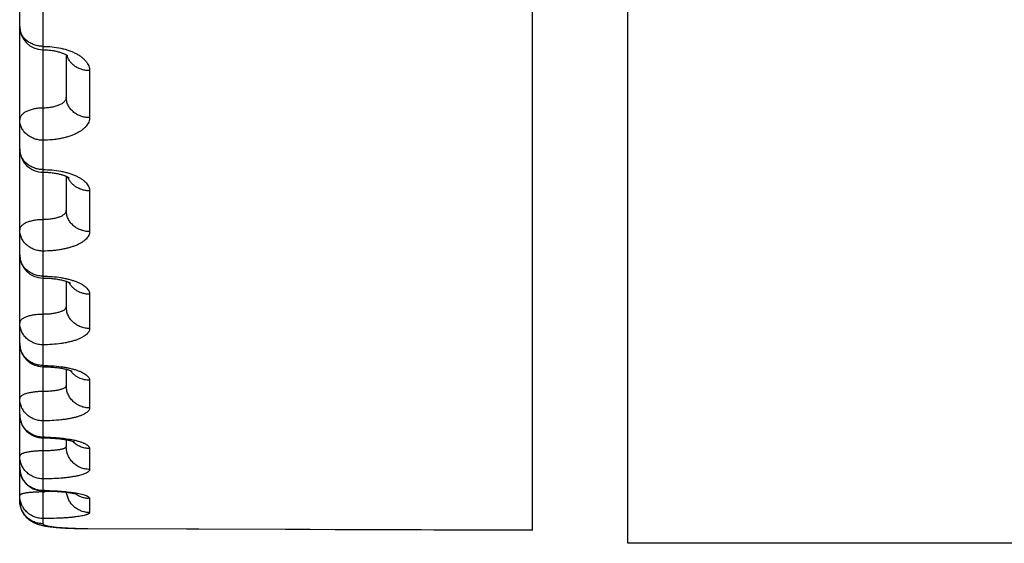
# Model space of a CAD drawing. Units: inches. Extents: x 0 to 22.3, y -0.1 to 17.2.
# Drawn here: x 5.2 to 5.6, y 11.6 to 11.8 of the extents above; entities that cross this region are included whole.
import ezdxf

# ---------------------------------------------------------------- set-up
doc = ezdxf.new("R2010")
doc.units = ezdxf.units.IN
doc.header["$LTSCALE"] = 1.21
doc.header["$MEASUREMENT"] = 0
doc.layers.get('0').update_dxf_attribs({"linetype": 'CONTINUOUS'})
doc.layers.add('AXIS', color=7, linetype='CONTINUOUS')

msp = doc.modelspace()

# ---------------------------------------------------------------- linework, layer by layer
at = {"color": 7, "linetype": 'CONTINUOUS'}
msp.add_line((5.4152205048, 11.5594561796), (5.4152205048, 12.8739492437), dxfattribs=at)
at = {"color": 9, "linetype": 'CONTINUOUS'}
msp.add_line((5.2245225149, 11.5601124348), (5.4152205048, 11.5594960762), dxfattribs=at)
at = {"layer": 'AXIS', "color": 7, "linetype": 'CONTINUOUS'}
for p, q in [((5.4562205048, 11.5537666744), (5.4562205048, 14.4287666744)), ((5.1952205048, 11.5720946618), (5.1952205048, 11.971662406)), ((5.2152205048, 11.7632378799), (5.2152205048, 11.7450760003)), ((5.2152205048, 11.7111647997), (5.2152205048, 11.6965372046)), ((5.2152205048, 11.6661313261), (5.2152205048, 11.6552366686)), ((5.2152205048, 11.6284025663), (5.2152205048, 11.6214052577)), ((5.2052205048, 11.5989910699), (5.2056482325, 11.5989897573)), ((5.2152205048, 11.5981969514), (5.2152205048, 11.5952321115)), ((5.2052205048, 11.5762203525), (5.2056463805, 11.5762194659)), ((5.1952205116, 11.5720947989), (5.1952318322, 11.5716134283)), ((5.1952300476, 11.5716529679), (5.1952639292, 11.5711529227)), ((5.1952603721, 11.5711922475), (5.1953168868, 11.5706933613)), ((5.1953115715, 11.5707323782), (5.1953906794, 11.5702359286)), ((5.1953836267, 11.5702745451), (5.1954850811, 11.569782285)), ((5.1954763208, 11.5698204086), (5.1955998967, 11.5693333249)), ((5.1955894638, 11.5693708665), (5.1957348818, 11.568889961)), ((5.1957228171, 11.5689268331), (5.1958894762, 11.568453807)), ((5.1958758304, 11.5684899215), (5.1960633208, 11.5680255461)), ((5.1960481486, 11.5680608205), (5.196255917, 11.5676061108)), ((5.1962392796, 11.5676404655), (5.1964662007, 11.56719733)), ((5.1964481728, 11.5672306832), (5.1966935729, 11.5667997589)), ((5.1966742345, 11.5668320344), (5.1969373244, 11.5664140774)), ((5.19691676, 11.5664452069), (5.1971959019, 11.5660420299)), ((5.1971742084, 11.5660719492), (5.1974687818, 11.5656835931)), ((5.1974460409, 11.5657122678), (5.1977548655, 11.5653394859)), ((5.1977311781, 11.5653668684), (5.1980513281, 11.5650120855)), ((5.1980268662, 11.5650380776), (5.1983580128, 11.5647004474)), ((5.198332965, 11.5647249541), (5.1986731397, 11.5644053334)), ((5.1986476924, 11.5644282928), (5.198990735, 11.5641307166)), ((5.1989651238, 11.5641520729), (5.1993090386, 11.5638760582)), ((5.1992835517, 11.5638957394), (5.199627291, 11.5636400526)), ((5.1996021703, 11.563658045), (5.1999403584, 11.5634244461)), ((5.1999157335, 11.5634408427), (5.200244783, 11.5632292551)), ((5.2002207888, 11.5632441481), (5.2005417012, 11.5630515817)), ((5.2005184449, 11.5630650664), (5.2008329437, 11.5628886373)), ((5.2008103517, 11.5629008932), (5.2011171552, 11.5627397271)), ((5.2010950719, 11.562750955), (5.2013946092, 11.5626033671)), ((5.2013729248, 11.5626137167), (5.2016701799, 11.5624761961)), ((5.2016487899, 11.5624857842), (5.2019448739, 11.5623571221)), ((5.2019236269, 11.5623660692), (5.2022177738, 11.5622459621)), ((5.2021965395, 11.5622543666), (5.2024913876, 11.5621412057)), ((5.2024701513, 11.5621491062), (5.202767036, 11.5620420148)), ((5.2027458222, 11.562049432), (5.2030441826, 11.5619482816)), ((5.2030229695, 11.5619552529), (5.2033227137, 11.5618597233)), ((5.2033014772, 11.5618662853), (5.2036028646, 11.5617759508)), ((5.2035815835, 11.5617821367), (5.2038853725, 11.5616964622)), ((5.2038640209, 11.5617023034), (5.2041707766, 11.5616208615)), ((5.2041493182, 11.5616263896), (5.2044595612, 11.5615488042)), ((5.204437957, 11.5615540483), (5.2047522739, 11.5614799622)), ((5.2047304904, 11.5614849476), (5.2050493097, 11.5614140703)), ((5.2050273178, 11.5614188192), (5.2053508866, 11.5613509218)), ((5.2053286672, 11.5613554525), (5.2056576392, 11.5612902451)), ((5.2056351702, 11.5612945744), (5.2059703006, 11.5612317834)), ((5.2059475429, 11.5612359296), (5.2062888273, 11.5611754466)), ((5.2062657369, 11.5611794272), (5.2066139146, 11.5611210225)), ((5.2065904568, 11.5611248514), (5.2069472361, 11.5610681763)), ((5.2069233766, 11.561071865), (5.2072892218, 11.5610168134)), ((5.2072649241, 11.5610203722), (5.2076400981, 11.5609668807)), ((5.2076153304, 11.5609703183), (5.2080011642, 11.560918188)), ((5.2079759058, 11.5609215102), (5.2083728053, 11.5608706926)), ((5.2083470376, 11.5608739042), (5.2087552303, 11.5608243811)), ((5.2087289359, 11.5608274863), (5.2091494117, 11.5607791594)), ((5.2091225798, 11.5607821606), (5.2095556579, 11.5607350241)), ((5.2095282819, 11.5607379233), (5.2099741731, 11.5606919844)), ((5.2099462473, 11.5606947831), (5.2104057213, 11.5606499997)), ((5.210377244, 11.5606526987), (5.2108505803, 11.5606090883)), ((5.2108215509, 11.560611688), (5.2113088883, 11.5605692836)), ((5.2112793095, 11.5605717839), (5.2117811344, 11.5605305892)), ((5.2117510142, 11.5605329899), (5.2122674921, 11.5604930416)), ((5.2122368405, 11.5604953418), (5.2127680473, 11.5604566866)), ((5.2127368758, 11.5604588855), (5.2137805023, 11.5603896932)), ((5.2132830823, 11.5604215566), (5.2143567836, 11.5603551728)), ((5.214324157, 11.5603570609), (5.2149155336, 11.5603240257)), ((5.2148824643, 11.5603258076), (5.2160766492, 11.5602661104)), ((5.2160427735, 11.560267676), (5.2172951656, 11.5602144537)), ((5.2172606022, 11.5602157975), (5.2185695819, 11.5601695867)), ((5.2185344668, 11.5601707037), (5.2198978519, 11.5601320684)), ((5.2198623382, 11.560132954), (5.2205812596, 11.560116248)), ((5.2205456073, 11.5601170164), (5.2212769376, 11.5601024886)), ((5.2212411882, 11.5601031389), (5.2219843715, 11.5600908673)), ((5.2219485672, 11.5600913988), (5.2227030325, 11.5600814621)), ((5.2226672146, 11.5600818742), (5.223432321, 11.5600743537)), ((5.2233965338, 11.5600746457), (5.224160372, 11.5600696924)), ((5.2241357633, 11.5600697931), (5.3093020863, 11.5597922428)), ((6.1165614174, 11.5537666744), (5.4562205048, 11.5537666744))]:
    msp.add_line(p, q, dxfattribs=at)
at = {"layer": 'AXIS', "color": 9, "linetype": 'CONTINUOUS'}
for p, q in [((5.2052205048, 11.8928354808), (5.2052205048, 11.7669183578)), ((5.2052205048, 11.7669183578), (5.2052205048, 11.5621529719)), ((5.2252205048, 11.7564831653), (5.2252205048, 11.7363461048)), ((5.2252205048, 11.7049415094), (5.2252205048, 11.6874672958)), ((5.2252205048, 11.6605911085), (5.2252205048, 11.6458774328)), ((5.2252205048, 11.6236799064), (5.2252205048, 11.6118090255)), ((5.2252205048, 11.5944142561), (5.2252205048, 11.5854525349)), ((5.2116305941, 11.5760141444), (5.2059571868, 11.5757916532)), ((5.2252205048, 11.5729577687), (5.2252205048, 11.566955308))]:
    msp.add_line(p, q, dxfattribs=at)
at = {"layer": 'AXIS', "color": 7, "linetype": 'CONTINUOUS'}
for points in [[(5.2052205048, 11.7654355675), (5.2056173529, 11.7654327667), (5.2061345694, 11.7654207072), (5.2066489271, 11.7653992222), (5.2071591547, 11.7653684574), (5.2076636113, 11.7653286513), (5.2081612752, 11.7652800515), (5.208651104, 11.7652229431), (5.2091314705, 11.7651577467), (5.2096014674, 11.7650848519), (5.210060165, 11.7650046805), (5.210505981, 11.764917837), (5.2109381656, 11.764824841), (5.2113559551, 11.764726243), (5.211757858, 11.7646228336), (5.2121432933, 11.7645152567), (5.2125117438, 11.7644041694), (5.2128619669, 11.7642905081), (5.213193568, 11.7641750243), (5.2135063385, 11.7640584405), (5.2137994918, 11.7639417413), (5.2140729026, 11.7638257237), (5.2143266024, 11.7637111545), (5.2145602066, 11.7635990322), (5.2147736861, 11.7634902537), (5.2149675072, 11.7633854996), (5.2151420805, 11.763285487)], [(5.2151420805, 11.763285487), (5.2152976778, 11.7631910324), (5.2154347397, 11.7631028831), (5.215553813, 11.7630217418), (5.2156554132, 11.7629483537), (5.2157398944, 11.7628836238), (5.215807456, 11.762828665), (5.2158587415, 11.7627843266), (5.2158632268, 11.7627803071)], [(5.2052205048, 11.7129449883), (5.2055915478, 11.7129429332), (5.2061110684, 11.7129331566), (5.2066286611, 11.712915372), (5.2071430648, 11.7128896639), (5.2076524528, 11.7128562134), (5.2081558996, 11.7128152015), (5.2086524485, 11.7127668318), (5.2091402701, 11.7127114547), (5.2096185092, 11.7126493813), (5.2100863274, 11.7125809359), (5.2105420015, 11.7125066278), (5.2109848044, 11.7124268807), (5.2114140662, 11.7123421296), (5.2118282667, 11.7122530233), (5.2122268679, 11.7121600745), (5.212609376, 11.7120638156), (5.2129744924, 11.7119650221), (5.2133218819, 11.7118642797), (5.2136512866, 11.7117621824), (5.2139617026, 11.7116596014), (5.2142530218, 11.7115571701), (5.2145252382, 11.7114555126), (5.2147776995, 11.7113555412), (5.2150103818, 11.7112579792)], [(5.2150103818, 11.7112579792), (5.215223693, 11.7111633859), (5.2154177599, 11.7110724588), (5.2155927825, 11.7109858922), (5.2157492656, 11.7109042445), (5.2158877763, 11.7108280378), (5.2160087496, 11.7107578729), (5.2161126025, 11.7106943813), (5.2161997759, 11.7106382031), (5.2162708159, 11.7105899314), (5.2163261927, 11.7105502377), (5.2163661723, 11.7105199939), (5.2163913987, 11.7104998488), (5.2163938436, 11.710497828)], [(5.2052205048, 11.6675450148), (5.2056309146, 11.6675429602), (5.2061851802, 11.6675336751), (5.2067377294, 11.6675169327), (5.2072871677, 11.6674927975), (5.2078313827, 11.6674614372), (5.2083693818, 11.6674230104), (5.2089001462, 11.6673776965), (5.209421568, 11.6673258326), (5.2099327478, 11.6672677041), (5.2104327768, 11.6672036064), (5.2109196248, 11.6671340411), (5.2113925458, 11.6670594044), (5.2118508027, 11.6669801028), (5.2122925163, 11.6668967955), (5.212717149, 11.6668099722), (5.2131241756, 11.6667201398), (5.2135119303, 11.6666281028), (5.2138801301, 11.66653442), (5.2142285093, 11.6664396734), (5.2145556845, 11.6663447925), (5.2148614416, 11.6662504482), (5.2151460583, 11.6661571872)], [(5.2151460583, 11.6661571872), (5.2154091079, 11.6660658094), (5.2156507213, 11.6659769561), (5.215871283, 11.6658911922), (5.2160708736, 11.6658092212), (5.2162499253, 11.6657316265), (5.216408845, 11.6656590054), (5.2165477942, 11.6655920936), (5.216667221, 11.6655315265), (5.216767931, 11.6654777674), (5.2168506925, 11.6654312835), (5.216916133, 11.6653926184), (5.2169650544, 11.6653622184), (5.2169983215, 11.6653404817), (5.2170167463, 11.6653278299), (5.2170189237, 11.6653262816)], [(5.2052205048, 11.6294894587), (5.2056847691, 11.6294873873), (5.2062807231, 11.6294786733), (5.206874585, 11.629463178), (5.207464871, 11.6294409653), (5.2080493352, 11.6294121954), (5.2086269209, 11.6293770116), (5.2091965466, 11.6293355788), (5.2097559749, 11.6292882099), (5.2103042567, 11.6292351599), (5.2108404347, 11.6291766929), (5.2113623597, 11.6291132656), (5.2118692378, 11.629045235), (5.2123603018, 11.6289729581), (5.212833578, 11.6288970284), (5.2132885435, 11.6288178804), (5.2137245934, 11.6287359667), (5.2141398205, 11.62865204), (5.2145340369, 11.6285665887), (5.2149068414, 11.6284801601)], [(5.2149068414, 11.6284801601), (5.2152563087, 11.6283937092), (5.2155824204, 11.6283078167), (5.2158853189, 11.6282230431), (5.2161637192, 11.6281403857), (5.2164175966, 11.6280605513), (5.2166478749, 11.627983968), (5.2168549269, 11.6279112384), (5.2170392055, 11.6278429405), (5.2172014525, 11.6277795493), (5.217342474, 11.6277215099), (5.2174629877, 11.627669298), (5.2175635663, 11.6276234497), (5.2176448035, 11.6275844996), (5.2177073671, 11.6275529615), (5.217728966, 11.6275416657)], [(5.2056482325, 11.5989897573), (5.2062343155, 11.5989837185), (5.2068135834, 11.5989729096), (5.2073850556, 11.598957485), (5.2079474957, 11.5989376395), (5.2085001966, 11.5989135642), (5.2090424494, 11.5988854461), (5.2095731171, 11.598853523), (5.2100916389, 11.5988180275), (5.2105974658, 11.5987791811), (5.2110895903, 11.5987372528), (5.2115676092, 11.5986924905), (5.2120311502, 11.598645148), (5.2124793763, 11.598595523), (5.2129120605, 11.5985438665), (5.2133289874, 11.5984904421), (5.2137294594, 11.598435587), (5.214113179, 11.598379588), (5.2144803404, 11.5983226694), (5.2148310687, 11.598265069), (5.2151650311, 11.5982071064)], [(5.2151650311, 11.5982071064), (5.2154826708, 11.5981489595), (5.2157852038, 11.5980906425), (5.2160726912, 11.5980323719), (5.216345138, 11.5979743837), (5.2166034811, 11.5979167014), (5.21684795, 11.5978594781), (5.2170782754, 11.5978029917), (5.2172944823, 11.5977474662), (5.2174968527, 11.5976930648), (5.2176850592, 11.5976401144), (5.2178581984, 11.5975891397), (5.218016382, 11.597540411), (5.2181596869, 11.5974942236), (5.2182872508, 11.5974512125), (5.2183992441, 11.5974117103), (5.2184959325, 11.5973760267), (5.218576712, 11.5973448291), (5.2186419252, 11.5973184722), (5.218691916, 11.5972973253), (5.2187262229, 11.5972821367), (5.2187451897, 11.5972733548), (5.2187482431, 11.5972718936)], [(5.2056463805, 11.5762194659), (5.2062472239, 11.5762152278), (5.2068410938, 11.576207589), (5.2074272015, 11.5761966533), (5.2080047116, 11.5761825482), (5.2085729802, 11.5761654036), (5.2091313651, 11.5761453371), (5.2096791115, 11.57612249), (5.2102156917, 11.576097015), (5.210740591, 11.576069054), (5.2112531514, 11.5760387548), (5.211752958, 11.5760062708), (5.2122396447, 11.5759717641), (5.2127127021, 11.5759353946), (5.2131718613, 11.5758973106), (5.2136168539, 11.5758576743), (5.2140472345, 11.5758166741), (5.2144628482, 11.575774461), (5.2148635437, 11.5757311896), (5.2152489467, 11.5756870534), (5.2156190605, 11.5756422139), (5.2159737818, 11.5755968342), (5.2163126436, 11.5755511311), (5.2166358291, 11.5755052496), (5.2169432729, 11.5754593766), (5.2172342481, 11.5754138059), (5.217508637, 11.5753687478), (5.2177669774, 11.575324313), (5.2180095894, 11.5752806474), (5.2182364747, 11.5752379588), (5.2184481342, 11.5751963563), (5.2186455081, 11.5751558457), (5.2188288558, 11.5751165618), (5.2189982644, 11.575078682), (5.2191541713, 11.5750423096), (5.2192969086, 11.5750075641), (5.2194263151, 11.5749746849), (5.2195419118, 11.5749440196), (5.2196441326, 11.574915696), (5.2197326836, 11.5748900545), (5.2198060758, 11.5748678389), (5.2198644201, 11.574849374), (5.2198881663, 11.5748415951)], [(5.3093020863, 11.5597922428), (5.3306498185, 11.5597237271), (5.4152205048, 11.5594561706)]]:
    msp.add_lwpolyline(points, dxfattribs=at)
for centre, radius, start, end in [((5.2052204925, 11.775435559), 0.0099999877, 179.9999749533, 269.9983251346), ((5.2052205031, 11.7229449824), 0.0099999983, 179.9999978055, 270.0010579099), ((5.2052204946, 11.6775450081), 0.0099999898, 180.000000506, 269.9997546567), ((5.2052204971, 11.6394894467), 0.0099999923, 179.9999782653, 269.9998636572), ((5.2052204928, 11.608991059), 0.009999988, 179.9999894751, 270.0006727394), ((5.2052205096, 11.5862203468), 0.0100000048, 180.0000279426, 267.4967244368), ((5.2052206117, 11.5862240591), 0.010003718, 267.4970687862, 269.9982008479)]:
    msp.add_arc(centre, radius, start, end, dxfattribs=at)
at = {"layer": 'AXIS', "color": 9, "linetype": 'CONTINUOUS'}
for centre, radius, start, end in [((5.2242070211, 11.6699921486), 0.009013861, 208.2855192993, 209.1156356054), ((5.2246945384, 11.6333788577), 0.0095180861, 215.2637587467, 216.8165230185), ((5.2052206565, 11.6096279173), 0.0103200481, 267.5783655498, 269.9991578818), ((5.2052201256, 11.519865695), 0.0794421742, 89.4704509286, 89.9997265059), ((5.2250030884, 11.604314412), 0.0098352286, 223.0654257973, 224.4589530233), ((5.2052206605, 11.5865307716), 0.0101531361, 267.5385080624, 269.9991212316), ((5.2052198708, 11.4640551481), 0.1123224874, 89.6238569053, 89.9996766147), ((5.2052211188, 11.6822664556), 0.1064773465, 269.9996937359, 270.3960835583), ((5.2251689278, 11.5829695739), 0.0100000539, 232.1867955966, 234.9076807193), ((5.2252178275, 11.7698182002), 0.2097069181, 269.6238229214, 269.8100274682)]:
    msp.add_arc(centre, radius, start, end, dxfattribs=at)
for points, knots in [([(5.2052205048, 11.7669183578), (5.2045679067, 11.7669183578), (5.2032668208, 11.7670268273), (5.2013873229, 11.7675099006), (5.1996514838, 11.7682956004), (5.1981257903, 11.7693557097), (5.1968691765, 11.770651247), (5.1960822228, 11.7718971859), (5.195637175, 11.7729551056), (5.1953975008, 11.7737684197), (5.1952528186, 11.7745978182), (5.1952205048, 11.7751568462), (5.1952205048, 11.7754355635)], [0, 0, 0, 0, 0.1345681806, 0.2677410127, 0.3983089163, 0.5253897091, 0.6485844661, 0.7680769657, 0.8267495429, 0.8848360959, 0.9425274562, 1, 1, 1, 1]), ([(5.2052205048, 11.7669183578), (5.2065273963, 11.7669183586), (5.2091061408, 11.7667856769), (5.2122612215, 11.76628655), (5.2146589057, 11.7656895961), (5.2163421828, 11.7651591207), (5.2179178403, 11.7645457391), (5.2193711135, 11.7638557153), (5.2206885024, 11.7630959818), (5.2218579161, 11.7622739455), (5.2228686697, 11.7613973346), (5.2237114435, 11.7604740603), (5.2243780171, 11.7595122), (5.2248611676, 11.7585200212), (5.225154439, 11.7575072953), (5.2252205033, 11.7568208372), (5.2252205048, 11.7564831653)], [0, 0, 0, 0, 0.1602494029, 0.3159738095, 0.3908436272, 0.4630659381, 0.5322335598, 0.5980096823, 0.6601429663, 0.7184865174, 0.7730202737, 0.8238773447, 0.8713733352, 0.9160307225, 0.9585950915, 1, 1, 1, 1]), ([(5.2252205048, 11.7564831653), (5.2246657708, 11.7564831653), (5.2235586522, 11.7565622939), (5.2219426861, 11.7569157117), (5.2204159367, 11.757494232), (5.219020727, 11.7582825823), (5.2177955279, 11.7592597007), (5.216774623, 11.7603996701), (5.2159873912, 11.7616709725), (5.2156305568, 11.7625914296), (5.2154993623, 11.7630585891)], [0, 0, 0, 0, 0.1324193301, 0.2638829653, 0.3935411793, 0.5206922681, 0.6448874165, 0.7659808782, 0.8841713654, 1, 1, 1, 1]), ([(5.2152205048, 11.7450759998), (5.2152205044, 11.7449201579), (5.2151873328, 11.7446032619), (5.21503912, 11.7441384927), (5.2147952067, 11.7436872531), (5.2144593756, 11.7432537398), (5.214035564, 11.7428411172), (5.2135280648, 11.7424524032), (5.2129416665, 11.7420905201), (5.212281824, 11.7417583097), (5.2115546707, 11.7414584159), (5.2104804201, 11.7410969629), (5.2090162497, 11.7407482733), (5.2071550715, 11.7404970133), (5.2058717429, 11.7404408529), (5.2052205496, 11.740440854)], [0, 0, 0, 0, 0.0392981962, 0.079673853, 0.1222644245, 0.1679760669, 0.2174353937, 0.2710129802, 0.3288595131, 0.3909468571, 0.4571026634, 0.5270384155, 0.6765894426, 0.8357904797, 1, 1, 1, 1]), ([(5.2252205048, 11.7363461048), (5.2245677865, 11.7363461048), (5.2232654346, 11.7364574596), (5.2213848153, 11.7369532893), (5.2196482336, 11.7377595541), (5.2181224724, 11.7388471948), (5.2168664411, 11.7401757457), (5.2160813256, 11.7414513013), (5.2156369272, 11.742534286), (5.2153973838, 11.7433677338), (5.2152528092, 11.7442176082), (5.2152205048, 11.7447903471), (5.2152205048, 11.745075987)], [0, 0, 0, 0, 0.1331265075, 0.2650550536, 0.3947601545, 0.5214949137, 0.6449346922, 0.7652501733, 0.8245168501, 0.883291635, 0.9417417325, 1, 1, 1, 1]), ([(5.2052205496, 11.7404408541), (5.2045694506, 11.7404408548), (5.2032849221, 11.7403785393), (5.2014225125, 11.7401003407), (5.1999589992, 11.7397160816), (5.1988860747, 11.7393203063), (5.198158596, 11.7389924596), (5.197498446, 11.738630567), (5.1969118138, 11.7382378991), (5.1964042254, 11.7378179425), (5.1959805355, 11.7373742817), (5.195645055, 11.7369106219), (5.1954016123, 11.7364307864), (5.1952537627, 11.735939464), (5.1952205048, 11.7356057274), (5.1952205048, 11.7354416099)], [0, 0, 0, 0, 0.1613863534, 0.3181513269, 0.4660071323, 0.5354652293, 0.6014225269, 0.6636079826, 0.7218572612, 0.7761381473, 0.8265813016, 0.8735149895, 0.9174935133, 0.9593205959, 1, 1, 1, 1]), ([(5.2052205048, 11.7266442364), (5.2045677542, 11.7266442364), (5.2035872906, 11.7267288043), (5.2023159836, 11.7270087739), (5.2010890506, 11.7273944537), (5.1996472443, 11.7280691021), (5.1983673302, 11.7289889913), (5.1974819394, 11.7298474146), (5.1968957563, 11.7305418294), (5.1963897069, 11.7312836104), (5.1959686656, 11.7320656957), (5.1956368234, 11.7328805261), (5.1953973658, 11.7337202895), (5.1952527845, 11.7345766709), (5.1952205048, 11.7351537543), (5.1952205048, 11.7354416099)], [0, 0, 0, 0, 0.1326129579, 0.1986219785, 0.2642219296, 0.3935989862, 0.5201706469, 0.5823673638, 0.6437876362, 0.7044673199, 0.7644730275, 0.8238997687, 0.8828638244, 0.9415192013, 1, 1, 1, 1]), ([(5.2252205048, 11.7363461048), (5.2252205023, 11.7360250429), (5.2251545924, 11.7353724046), (5.224860651, 11.7344128952), (5.2243765008, 11.7334779158), (5.2237090408, 11.7325763274), (5.2228656756, 11.7317151642), (5.2218546379, 11.7309011912), (5.2206851825, 11.7301410126), (5.2193679239, 11.7294410628), (5.217914899, 11.7288074798), (5.2163395616, 11.7282459564), (5.2146566791, 11.7277616344), (5.2128822379, 11.7273590016), (5.2110331629, 11.7270418144), (5.2084765607, 11.7267350266), (5.2065270827, 11.7266442189), (5.2052205048, 11.7266442364)], [0, 0, 0, 0, 0.0400610492, 0.0812117565, 0.1245078688, 0.1707972661, 0.2206751656, 0.2745022909, 0.3324346806, 0.3944583569, 0.4604197724, 0.5300509016, 0.6029900358, 0.6787982498, 0.756975619, 0.8369694948, 1, 1, 1, 1]), ([(5.2052205048, 11.7140600673), (5.2045677056, 11.7140600673), (5.2035869913, 11.714145526), (5.202315779, 11.7144282873), (5.2010884084, 11.7148179698), (5.1996459043, 11.7154998832), (5.1983665636, 11.7164288498), (5.1974816324, 11.7172954526), (5.1968954899, 11.7179967991), (5.1963894947, 11.7187459614), (5.1959685136, 11.7195358039), (5.1956367307, 11.7203586908), (5.1953973232, 11.721206734), (5.1952527754, 11.7220715437), (5.1952205048, 11.7226542717), (5.1952205048, 11.7229449828)], [0, 0, 0, 0, 0.1320285971, 0.1977722799, 0.2631371447, 0.3921675269, 0.5186030887, 0.580820779, 0.6423222502, 0.703141231, 0.7633397283, 0.8230056946, 0.8822460614, 0.9412036981, 1, 1, 1, 1]), ([(5.2052205048, 11.7140600673), (5.2065269829, 11.7140600666), (5.2091011438, 11.7139441879), (5.2122555321, 11.7135078925), (5.2146555917, 11.7129850372), (5.2163380941, 11.7125211848), (5.2179129479, 11.7119850485), (5.2193654027, 11.7113821966), (5.220682019, 11.7107187857), (5.2218508193, 11.7100013636), (5.2228613173, 11.7092366876), (5.2237044803, 11.7084315053), (5.2243723855, 11.7075924202), (5.2248578091, 11.706725803), (5.2251535407, 11.7058395361), (5.2252205033, 11.7052363888), (5.2252205048, 11.7049415094)], [0, 0, 0, 0, 0.1657732901, 0.3264435828, 0.4033843622, 0.4773195237, 0.5477725305, 0.6143386762, 0.6767010723, 0.7346516759, 0.788117907, 0.8371973528, 0.8822018103, 0.9237049057, 0.9625840474, 1, 1, 1, 1]), ([(5.2252205048, 11.7049415094), (5.224710183, 11.7049415094), (5.2236905169, 11.7050113893), (5.2221964591, 11.7053237467), (5.2207723245, 11.7058364002), (5.2194516513, 11.7065377321), (5.2182652541, 11.7074116676), (5.2172410685, 11.7084383347), (5.2164036276, 11.709593564), (5.2159801707, 11.7104380815), (5.2158067963, 11.7108709622)], [0, 0, 0, 0, 0.1298687751, 0.259134525, 0.3872545839, 0.5137675323, 0.6383542343, 0.7608625555, 0.8813317058, 1, 1, 1, 1]), ([(5.2152205048, 11.6965372116), (5.2152205045, 11.6964031698), (5.215186798, 11.6961285451), (5.2150369902, 11.6957283898), (5.2147917338, 11.6953416726), (5.2144552797, 11.6949713577), (5.2140314505, 11.6946194888), (5.2135242769, 11.6942883125), (5.2129383495, 11.693980179), (5.2122790088, 11.6936974548), (5.2115523386, 11.6934423552), (5.2104761649, 11.6931343383), (5.2090116951, 11.6928383272), (5.2071528747, 11.6926253947), (5.2058715676, 11.6925778378), (5.2052205496, 11.6925778385)], [0, 0, 0, 0, 0.0349732801, 0.0713739065, 0.1106118676, 0.1537333504, 0.2014007677, 0.2539571502, 0.3114950416, 0.3739156953, 0.4409724591, 0.51230243, 0.6658426084, 0.8301407788, 1, 1, 1, 1]), ([(5.2252205048, 11.6874672958), (5.2245675964, 11.6874672958), (5.2235863449, 11.6875546471), (5.2223153349, 11.6878432933), (5.2210870492, 11.6882414772), (5.2196430655, 11.6889387358), (5.2183649773, 11.6898868935), (5.2174809948, 11.690770752), (5.2168949371, 11.691486717), (5.2163890529, 11.6922515594), (5.2158302666, 11.6933218161), (5.215350534, 11.69474884), (5.2152205048, 11.6959439038), (5.2152205048, 11.6965372046)], [0, 0, 0, 0, 0.13085184, 0.1960626915, 0.2609582377, 0.3893116989, 0.515510873, 0.5777960908, 0.6394902817, 0.7006220554, 0.7612444133, 0.8810943564, 1, 1, 1, 1]), ([(5.2052205496, 11.6925778387), (5.204569645, 11.6925778393), (5.2032873047, 11.6925239211), (5.2014273835, 11.6922831302), (5.1999634372, 11.6919501893), (5.1988884669, 11.691606307), (5.1981614275, 11.6913221798), (5.1975017068, 11.6910086287), (5.1969154431, 11.6906685038), (5.1964080556, 11.6903048154), (5.1959842349, 11.689920571), (5.1956481037, 11.6895187237), (5.1954034524, 11.6891020859), (5.1952542458, 11.6886742967), (5.1952205048, 11.6883823137), (5.1952205048, 11.6882396752)], [0, 0, 0, 0, 0.1669213463, 0.328660361, 0.4803685992, 0.5511496817, 0.6179386238, 0.6803951822, 0.7382884692, 0.7915265087, 0.8401956591, 0.8846115013, 0.9253739045, 0.9634210303, 1, 1, 1, 1]), ([(5.2052205048, 11.6791116402), (5.204567568, 11.6791116402), (5.2032627656, 11.6792284525), (5.2013800129, 11.6797482025), (5.1996421639, 11.6805931909), (5.1981163957, 11.6817321931), (5.1968615725, 11.683122784), (5.1959270975, 11.6847127693), (5.195350585, 11.686440172), (5.1952205048, 11.6876426216), (5.1952205048, 11.6882396752)], [0, 0, 0, 0, 0.1305282573, 0.2602348522, 0.3884214666, 0.5145914333, 0.6385413443, 0.7604043476, 0.8806433388, 1, 1, 1, 1]), ([(5.2252205048, 11.6874672958), (5.2252205033, 11.6871896744), (5.2251536085, 11.6866214281), (5.2248567889, 11.6857905325), (5.2243700991, 11.684983731), (5.2237013189, 11.6842076911), (5.2228577497, 11.6834673353), (5.2218471942, 11.6827678935), (5.2206785523, 11.6821147952), (5.2193622153, 11.6815134977), (5.2179101055, 11.6809692608), (5.2163356258, 11.6804869715), (5.2146535327, 11.6800710381), (5.2128798088, 11.6797252994), (5.211031415, 11.6794529604), (5.2084741457, 11.6791894357), (5.2065267085, 11.6791116236), (5.2052205048, 11.6791116402)], [0, 0, 0, 0, 0.0358524821, 0.0731234944, 0.113124147, 0.1568412005, 0.2049142227, 0.2576875431, 0.3152689975, 0.377581567, 0.4444026446, 0.5153930908, 0.5901195826, 0.6680715688, 0.7486779221, 0.831314745, 1, 1, 1, 1]), ([(5.2052205048, 11.6683420541), (5.2045675248, 11.6683420541), (5.2035858813, 11.6684307614), (5.2023150233, 11.668723665), (5.2010860475, 11.6691279238), (5.1996410405, 11.6698363172), (5.1983638278, 11.6707981989), (5.1974805455, 11.6716944738), (5.1968945594, 11.6724209734), (5.1963887447, 11.6731970141), (5.1958297652, 11.6742835184), (5.1953503383, 11.6757316015), (5.1952205048, 11.6769431103), (5.1952205048, 11.677545008)], [0, 0, 0, 0, 0.1299806934, 0.1947978837, 0.2593458459, 0.387188389, 0.5131923908, 0.5755118793, 0.6373288007, 0.698668417, 0.7595756509, 0.8801876198, 1, 1, 1, 1]), ([(5.2052205048, 11.6683420541), (5.2065266111, 11.6683420518), (5.2090966466, 11.6682435016), (5.2122503254, 11.6678722042), (5.2146525183, 11.6674264805), (5.2163342408, 11.6670317068), (5.2179082373, 11.6665756446), (5.2193597484, 11.6660631445), (5.2206753622, 11.6654995732), (5.2218431819, 11.6648906408), (5.222852911, 11.664242175), (5.2236958906, 11.663559931), (5.2243647612, 11.6628488983), (5.2248528022, 11.6621139489), (5.2251059302, 11.6614744885), (5.2252042034, 11.6609669691), (5.225220504, 11.6607156357), (5.2252205048, 11.6605911085)], [0, 0, 0, 0, 0.1715549362, 0.3374349448, 0.4165815716, 0.4923652897, 0.5642378769, 0.6317223384, 0.6944287002, 0.752075555, 0.8045189812, 0.8517939777, 0.8941741832, 0.9322516207, 0.9670270994, 0.9836435569, 1, 1, 1, 1]), ([(5.2252205048, 11.6605911085), (5.2247648522, 11.6605911085), (5.2238536833, 11.6606488101), (5.2225125608, 11.6609069659), (5.2212215224, 11.6613319859), (5.2200048822, 11.6619160352), (5.2188852707, 11.6626483783), (5.2178836146, 11.6635155872), (5.2170189073, 11.664501327), (5.216542006, 11.6652294533), (5.2163321563, 11.66560624)], [0, 0, 0, 0, 0.1278797351, 0.2554248023, 0.3823132314, 0.5082783254, 0.6331106376, 0.7566831967, 0.8789596143, 1, 1, 1, 1]), ([(5.2152205048, 11.6552366623), (5.2152205039, 11.6551251018), (5.2151858503, 11.6548936658), (5.2150336815, 11.6545606532), (5.2147870099, 11.6542412912), (5.214450306, 11.6539366504), (5.214026875, 11.6536475957), (5.2135203328, 11.6533757308), (5.2129350604, 11.6531229328), (5.2122763157, 11.6528911364), (5.2115501649, 11.6526821383), (5.2104723085, 11.6524294546), (5.2090076911, 11.6521875966), (5.2071509622, 11.6520139448), (5.2058714089, 11.6519751978), (5.2052205496, 11.6519751982)], [0, 0, 0, 0, 0.0301084525, 0.0621307447, 0.0977994547, 0.1382730241, 0.1841958518, 0.2358366613, 0.2931978108, 0.3560904149, 0.4241825291, 0.4970313334, 0.6547745739, 0.8243431264, 1, 1, 1, 1]), ([(5.2252205048, 11.6458774328), (5.2245674289, 11.6458774328), (5.2235853179, 11.645967749), (5.2223146381, 11.6462656215), (5.2210848814, 11.6466770931), (5.2196386464, 11.6473985027), (5.218362526, 11.6483765602), (5.2174800293, 11.6492873677), (5.2168941127, 11.6500262264), (5.2163884077, 11.6508154406), (5.2158292257, 11.651921014), (5.2153501089, 11.6533938097), (5.2152205048, 11.6546246531), (5.2152205048, 11.6552366623)], [0, 0, 0, 0, 0.128970537, 0.1933294766, 0.2574727537, 0.3847259905, 0.5105074433, 0.5728686688, 0.634829686, 0.6964108851, 0.7576494336, 0.8791393818, 1, 1, 1, 1]), ([(5.2052205496, 11.6519751984), (5.2045698176, 11.6519751989), (5.2032894254, 11.6519299167), (5.2014317703, 11.6517276318), (5.1999675559, 11.6514477033), (5.1988907393, 11.6511578169), (5.1981641922, 11.6509188945), (5.1975050093, 11.6506553272), (5.1969192989, 11.650369554), (5.196412387, 11.6500641447), (5.1959887673, 11.6497415991), (5.1956522281, 11.6494041837), (5.1954062351, 11.6490535854), (5.1952550523, 11.6486918918), (5.1952205048, 11.648442785), (5.1952205048, 11.6483223684)], [0, 0, 0, 0, 0.1726846808, 0.3396374243, 0.4954555278, 0.5676932955, 0.6354467702, 0.6982997111, 0.755942928, 0.8082056208, 0.8551010519, 0.896893561, 0.9341889522, 0.9680450446, 1, 1, 1, 1]), ([(5.2052205048, 11.6389147025), (5.2045674052, 11.6389147025), (5.2035851481, 11.6390055112), (5.202314527, 11.6393049431), (5.2010845058, 11.6397186134), (5.199637917, 11.6404441192), (5.1983621074, 11.6414271388), (5.1974798707, 11.6423424681), (5.1968939857, 11.6430851635), (5.1963882971, 11.6438784459), (5.195829046, 11.6449899333), (5.1953500467, 11.6464703925), (5.1952205048, 11.6477072319), (5.1952205048, 11.6483223684)], [0, 0, 0, 0, 0.128658563, 0.1928774569, 0.2568975333, 0.3839697169, 0.5096837949, 0.5720582812, 0.6340637963, 0.6957195863, 0.7570593193, 0.8788200646, 1, 1, 1, 1]), ([(5.2252205048, 11.6458774328), (5.225220504, 11.6457616582), (5.2252042352, 11.6455280447), (5.2251057348, 11.6450569352), (5.2248508768, 11.6444653462), (5.2243613644, 11.6437928132), (5.2236918553, 11.6431473208), (5.2228488163, 11.642532209), (5.22183933, 11.6419511126), (5.2206718787, 11.6414085281), (5.219356673, 11.6409089956), (5.2179055739, 11.6404569217), (5.2163319795, 11.6400563824), (5.2146506524, 11.6397109956), (5.2122470396, 11.6393220115), (5.2090937161, 11.6389999293), (5.2065263659, 11.6389146869), (5.2052205048, 11.6389147025)], [0, 0, 0, 0, 0.0154732534, 0.0311790636, 0.0641556793, 0.1006176081, 0.1416718295, 0.1879569439, 0.2397584461, 0.2971051872, 0.3598372852, 0.427651197, 0.5001301106, 0.5767661475, 0.6569765176, 0.8254718546, 1, 1, 1, 1]), ([(5.2052205048, 11.6300199078), (5.2045673685, 11.6300199078), (5.203260385, 11.6301414348), (5.2013758052, 11.6306818472), (5.199636972, 11.6315600953), (5.1981113555, 11.6327432369), (5.1968577265, 11.6341866122), (5.1959250255, 11.6358355133), (5.1953500946, 11.6376256016), (5.1952205048, 11.6388703119), (5.1952205048, 11.6394894505)], [0, 0, 0, 0, 0.1283207309, 0.2561402569, 0.3830403297, 0.5087258705, 0.6330832411, 0.7562008313, 0.878358742, 1, 1, 1, 1]), ([(5.2052205048, 11.6300199078), (5.2065262893, 11.630019904), (5.2090927521, 11.6299391192), (5.2122457494, 11.6296346262), (5.2146497854, 11.6292686263), (5.2163307644, 11.6289449892), (5.2179039032, 11.628571355), (5.2193544055, 11.6281518255), (5.2206688516, 11.6276909495), (5.2218353284, 11.6271936051), (5.2228437488, 11.6266647342), (5.2236854913, 11.6261093412), (5.2242620705, 11.6256111871), (5.2246245819, 11.6252014153), (5.2249035053, 11.6248142888), (5.2251042743, 11.6244054191), (5.2252040377, 11.6239873625), (5.225220504, 11.6237814452), (5.2252205048, 11.6236799064)], [0, 0, 0, 0, 0.1774640363, 0.3487040301, 0.4301467788, 0.507881493, 0.5812888043, 0.6498182122, 0.7130024994, 0.7704778105, 0.8220116772, 0.8675466194, 0.907271186, 0.9251276662, 0.9417789449, 0.9720636638, 0.9862002608, 1, 1, 1, 1]), ([(5.2252205048, 11.6236799064), (5.224429562, 11.6236799064), (5.2228462726, 11.6238590188), (5.2209730079, 11.6245226544), (5.2196049435, 11.6252944805), (5.2186590174, 11.6259844944), (5.217805957, 11.6267763965), (5.2173053772, 11.6273669986), (5.2170747528, 11.6276751019)], [0, 0, 0, 0, 0.2526417101, 0.5039757937, 0.6290285657, 0.7534095221, 0.8770694303, 1, 1, 1, 1]), ([(5.2152205048, 11.6214052527), (5.2152205044, 11.6213613639), (5.2152122141, 11.6212722287), (5.2151614309, 11.6210914276), (5.2150284275, 11.6208655613), (5.214780779, 11.6206166792), (5.2144446027, 11.6203795515), (5.2140221141, 11.6201548336), (5.2135165045, 11.619943545), (5.2129320233, 11.61974727), (5.2122739197, 11.6195675101), (5.2115482838, 11.6194056431), (5.2104690376, 11.6192098567), (5.2090043878, 11.6190233148), (5.2071494031, 11.6188896985), (5.2058712829, 11.6188599238), (5.2052205496, 11.6188599239)], [0, 0, 0, 0, 0.0122338972, 0.0247881529, 0.0520996622, 0.0841179529, 0.1220257444, 0.1663607748, 0.2172608719, 0.2746080617, 0.3381092595, 0.407342136, 0.4817836904, 0.6437923589, 0.8186094467, 1, 1, 1, 1]), ([(5.2252205048, 11.6118090255), (5.2245672878, 11.6118090255), (5.2232594767, 11.6119323048), (5.2213742305, 11.6124804356), (5.219635044, 11.6133710051), (5.2181095465, 11.6145705485), (5.2168563451, 11.6160334427), (5.2159243241, 11.6177041801), (5.2153499199, 11.6195175037), (5.2152205048, 11.6207779136), (5.2152205048, 11.6214052527)], [0, 0, 0, 0, 0.1275170772, 0.2546492544, 0.3810852254, 0.5065997952, 0.6311097768, 0.7546846038, 0.8775346598, 1, 1, 1, 1]), ([(5.2052205496, 11.618859924), (5.2045699645, 11.6188599244), (5.2032912344, 11.6188234728), (5.2014355496, 11.6186605924), (5.1999712012, 11.6184350573), (5.1988927938, 11.6182009544), (5.1981667569, 11.6180084448), (5.1975081831, 11.6177961732), (5.1969231858, 11.6175661718), (5.1964170509, 11.6173205808), (5.1959941075, 11.6170615494), (5.1956577342, 11.6167906834), (5.1954105708, 11.6165092027), (5.1952792183, 11.6162585343), (5.1952288003, 11.616059328), (5.1952205048, 11.615961206), (5.1952205048, 11.6159128488)], [0, 0, 0, 0, 0.1785023956, 0.3507528633, 0.5108208822, 0.584612433, 0.6534459107, 0.716826269, 0.7743583023, 0.8257762247, 0.870990094, 0.9101626185, 0.943835732, 0.97312955, 0.9867321326, 1, 1, 1, 1]), ([(5.2052205048, 11.606278146), (5.2045672694, 11.606278146), (5.2032592047, 11.6064019668), (5.201373742, 11.6069524116), (5.1996344696, 11.6078467736), (5.1981089777, 11.609051252), (5.1968559527, 11.6105201077), (5.1959240893, 11.612197453), (5.1953498763, 11.6140178473), (5.1952205048, 11.6152830262), (5.1952205048, 11.6159128488)], [0, 0, 0, 0, 0.1272732516, 0.2542000363, 0.3804958754, 0.5059595067, 0.6305159295, 0.7542282769, 0.8772883937, 1, 1, 1, 1]), ([(5.2252205048, 11.6118090255), (5.225220504, 11.6117164609), (5.2252040482, 11.6115286171), (5.2251036785, 11.6111475909), (5.2249015543, 11.6107787048), (5.2246235308, 11.6104337584), (5.2242592722, 11.6100671867), (5.2236806314, 11.6096258361), (5.222839366, 11.6091392888), (5.2218315015, 11.6086794001), (5.2206655757, 11.6082499549), (5.2193516217, 11.6078546311), (5.2179015587, 11.6074969757), (5.2163288136, 11.6071802131), (5.2146481988, 11.6069071765), (5.2122429879, 11.6065994954), (5.2090903227, 11.606345337), (5.2065260862, 11.6062781314), (5.2052205048, 11.606278146)], [0, 0, 0, 0, 0.0127891734, 0.0258983349, 0.054221333, 0.0699960957, 0.087063231, 0.1254925402, 0.1701134136, 0.2210983565, 0.2783661643, 0.3416581967, 0.4105830361, 0.4846443106, 0.563260413, 0.6457786571, 0.8196146843, 1, 1, 1, 1]), ([(5.2047846044, 11.5993170856), (5.2041501366, 11.5993439113), (5.2028847857, 11.5995150344), (5.2010724809, 11.6001155433), (5.1994094996, 11.6010382255), (5.1979570027, 11.6022500388), (5.1967677826, 11.6037073244), (5.1958854964, 11.6053575847), (5.1953426903, 11.6071399325), (5.1952205048, 11.6083756337), (5.1952205048, 11.6089910609)], [0, 0, 0, 0, 0.1269962155, 0.2536395041, 0.3797153312, 0.5050746269, 0.6296705115, 0.7535661732, 0.8769249413, 1, 1, 1, 1]), ([(5.2059543495, 11.5993044762), (5.2070659621, 11.5992942027), (5.2092527339, 11.5992283391), (5.2124429103, 11.5989936437), (5.2154285908, 11.598632169), (5.2173317388, 11.5982969743), (5.2182318952, 11.5981055422)], [0, 0, 0, 0, 0.2699502829, 0.5310791541, 0.7765218945, 1, 1, 1, 1]), ([(5.2152205048, 11.5952321149), (5.2152205047, 11.5952000589), (5.2152119563, 11.5951339915), (5.2151741126, 11.5950374764), (5.215112058, 11.5949430895), (5.2150264695, 11.594850806), (5.2149176791, 11.5947604294), (5.2147316055, 11.5946356189), (5.2144385579, 11.5944883563), (5.2140176656, 11.594328651), (5.2135131178, 11.594178733), (5.2129294704, 11.5940397679), (5.2122719674, 11.5939128409), (5.2115467894, 11.5937988783), (5.2107607981, 11.5936986665), (5.2099214884, 11.5936128438), (5.2087202267, 11.5935166133), (5.207148203, 11.5934378633), (5.2058711888, 11.5934171481), (5.2052205496, 11.5934171478)], [0, 0, 0, 0, 0.0092017207, 0.0188865482, 0.0295160922, 0.0414374107, 0.0548892773, 0.0700257892, 0.1056670943, 0.1487149119, 0.1991260905, 0.2566452033, 0.3208724974, 0.391299098, 0.4673283597, 0.5482912672, 0.6334577615, 0.8132334267, 1, 1, 1, 1]), ([(5.2252205048, 11.5854525349), (5.2245671762, 11.5854525349), (5.2232581492, 11.585578369), (5.2213719244, 11.5861376609), (5.2196322722, 11.5870461347), (5.218106943, 11.5882693575), (5.2168544251, 11.5897605104), (5.2159233213, 11.5914627975), (5.2153496877, 11.5933097604), (5.2152205048, 11.5945929101), (5.2152205048, 11.5952321115)], [0, 0, 0, 0, 0.1263661033, 0.2525189405, 0.3782946094, 0.5035699416, 0.6283018241, 0.7525297692, 0.8763663443, 1, 1, 1, 1]), ([(5.2252205048, 11.5944142561), (5.224547496, 11.5944142561), (5.2231992802, 11.5945468886), (5.2212609757, 11.5951362651), (5.2194831108, 11.5960915335), (5.218449071, 11.5969510474), (5.2179831704, 11.5974258365)], [0, 0, 0, 0, 0.2512674373, 0.5019661808, 0.7516487944, 1, 1, 1, 1]), ([(5.2182318952, 11.5981055422), (5.2187552216, 11.5979942487), (5.2197469557, 11.5977618546), (5.2211361105, 11.5973600137), (5.2221746259, 11.596987062), (5.2229055502, 11.5966702945), (5.2233825562, 11.5964354239), (5.2238070576, 11.5961953937), (5.2241779942, 11.595950873), (5.2244944549, 11.5957024359), (5.2247557254, 11.5954506007), (5.224961072, 11.5951956302), (5.225109635, 11.5949376039), (5.2251999683, 11.5946769524), (5.2252205039, 11.5945002096), (5.2252205048, 11.5944142561)], [0, 0, 0, 0, 0.1937896006, 0.3687752402, 0.5235444862, 0.5930545131, 0.6572195325, 0.7160370119, 0.7695752243, 0.817989539, 0.8615614115, 0.9007357981, 0.9361884803, 0.9688673641, 1, 1, 1, 1]), ([(5.2052205496, 11.593417148), (5.2045700822, 11.5934171483), (5.203292689, 11.5933896796), (5.2014386123, 11.5932669109), (5.199974224, 11.5930968468), (5.1988945292, 11.5929199801), (5.1981689725, 11.592774818), (5.197511016, 11.5926148355), (5.1969268073, 11.592441616), (5.1964217097, 11.5922569212), (5.1959999127, 11.5920624365), (5.1956648344, 11.5918599284), (5.1954485811, 11.5916759984), (5.1953282624, 11.5915241665), (5.1952665046, 11.5914147195), (5.1952289923, 11.5913039928), (5.1952205048, 11.5912289047), (5.1952205048, 11.5911923033)], [0, 0, 0, 0, 0.1841421291, 0.3615636992, 0.5258567589, 0.601243329, 0.6712399999, 0.7352759635, 0.7928694912, 0.843651965, 0.8874073231, 0.9241441736, 0.9542390724, 0.9671149213, 0.978809983, 0.9896384301, 1, 1, 1, 1]), ([(5.2052205048, 11.5813844267), (5.2045671637, 11.5813844267), (5.203257947, 11.5815106626), (5.2013715602, 11.5820716543), (5.1996318536, 11.5829829308), (5.1981065268, 11.5842097725), (5.1968541509, 11.5857053119), (5.1959231502, 11.5874124502), (5.1953496593, 11.5892646158), (5.1952205048, 11.5905512763), (5.1952205048, 11.5911923033)], [0, 0, 0, 0, 0.126188913, 0.2521934, 0.3778680196, 0.503107298, 0.6278735248, 0.7522010632, 0.8761895038, 1, 1, 1, 1]), ([(5.2047846044, 11.5763870037), (5.2041499654, 11.5764142787), (5.2028834996, 11.5765884704), (5.2010704826, 11.5771994717), (5.1994072157, 11.578138065), (5.1979549248, 11.5793704065), (5.1967662854, 11.5808518824), (5.195884727, 11.5825289834), (5.195342514, 11.5843398745), (5.1952205048, 11.5855948739), (5.1952205048, 11.5862203419)], [0, 0, 0, 0, 0.1259898552, 0.2517984994, 0.3773266323, 0.5025010394, 0.6272996737, 0.7517546013, 0.8759453076, 1, 1, 1, 1]), ([(5.2252205048, 11.5854525349), (5.225220504, 11.5853836459), (5.2252036201, 11.5852421139), (5.2251288661, 11.5850341701), (5.2250059166, 11.5848295692), (5.2248359861, 11.5846284979), (5.2246197499, 11.5844307747), (5.2243576712, 11.5842364485), (5.2240502396, 11.5840456715), (5.2235583271, 11.5837848465), (5.2228299605, 11.5834758134), (5.2218244286, 11.5831389643), (5.2206600673, 11.5828244838), (5.2193473702, 11.5825351657), (5.2178982518, 11.582273637), (5.2163262536, 11.5820422184), (5.2146462397, 11.581842917), (5.2122397879, 11.5816183318), (5.2090876768, 11.5814332928), (5.2065258683, 11.5813844133), (5.2052205048, 11.5813844267)], [0, 0, 0, 0, 0.0098147209, 0.0200932387, 0.031259462, 0.0436416926, 0.0574740983, 0.0729138113, 0.0900604136, 0.1089746609, 0.1521914595, 0.2025915646, 0.259962312, 0.3239402956, 0.3940473874, 0.4697121592, 0.550285351, 0.635051214, 0.8140229806, 1, 1, 1, 1]), ([(5.2052205496, 11.5757891091), (5.2045701683, 11.5757891094), (5.2032937718, 11.5757707085), (5.2017222566, 11.5757011487), (5.2005210575, 11.5756169991), (5.1996818165, 11.575542506), (5.1988958493, 11.5754562619), (5.1981706922, 11.5753591337), (5.1975132647, 11.5752521266), (5.1969298231, 11.5751363527), (5.196425732, 11.5750130941), (5.1960056726, 11.5748836244), (5.1957121592, 11.5747656877), (5.1955247791, 11.5746661645), (5.1954161852, 11.5745952819), (5.1953306516, 11.5745235082), (5.1952682777, 11.574450506), (5.1952295671, 11.5743757532), (5.1952205048, 11.5743236291), (5.1952205048, 11.574298933)], [0, 0, 0, 0, 0.189241131, 0.3713716345, 0.4576282264, 0.539593326, 0.6165093616, 0.6876745895, 0.7524530164, 0.8102861301, 0.8607090436, 0.90337639, 0.9381117793, 0.9525328484, 0.9650503525, 0.97577869, 0.9849190898, 0.9928141991, 1, 1, 1, 1]), ([(5.2052205048, 11.5643727142), (5.2045670903, 11.5643727142), (5.2032570757, 11.5645006063), (5.2013700586, 11.5650688218), (5.1996300712, 11.5659916676), (5.1981048769, 11.5672337859), (5.1968529528, 11.5687475411), (5.1959225325, 11.5704750216), (5.1953495176, 11.5723488964), (5.1952205048, 11.5736502482), (5.1952205048, 11.574298933)], [0, 0, 0, 0, 0.1254560715, 0.2508383173, 0.376095573, 0.5011863052, 0.6260964384, 0.7508394187, 0.8754520228, 1, 1, 1, 1]), ([(5.2059572554, 11.5763752151), (5.2071896029, 11.5763671252), (5.2096038661, 11.5763118319), (5.2131050155, 11.5761117509), (5.2158680957, 11.5758492209), (5.2179088128, 11.5755831196), (5.2188632664, 11.5754334292), (5.21932166, 11.5753541687)], [0, 0, 0, 0, 0.2755647837, 0.5398605326, 0.7840053243, 0.895980002, 1, 1, 1, 1]), ([(5.2252205048, 11.566955308), (5.2246167076, 11.566955308), (5.2234066934, 11.5670641976), (5.2216531687, 11.5675489944), (5.2200159246, 11.5683392768), (5.2185494187, 11.5694093374), (5.2173016387, 11.5707240754), (5.2163135985, 11.5722406119), (5.2156179389, 11.5739084532), (5.2153640216, 11.5750869742), (5.2152919742, 11.5756811683)], [0, 0, 0, 0, 0.1255214358, 0.2509616208, 0.3762696072, 0.5013929346, 0.6263102027, 0.7510253089, 0.8755702078, 1, 1, 1, 1]), ([(5.21932166, 11.5753541687), (5.2197660981, 11.5752773212), (5.2206056469, 11.5751190349), (5.2217819764, 11.5748500888), (5.22279756, 11.5745654191), (5.2235349858, 11.5743070742), (5.2240344013, 11.574090577), (5.224345051, 11.5739340828), (5.22460981, 11.5737759137), (5.2248282903, 11.5736162712), (5.225000258, 11.5734551812), (5.2251253952, 11.5732921379), (5.2252025608, 11.5731264706), (5.2252205034, 11.5730122563), (5.2252205048, 11.5729577687)], [0, 0, 0, 0, 0.2048789398, 0.387991302, 0.5479531448, 0.683781088, 0.7425045355, 0.795102127, 0.8416784653, 0.8824453272, 0.9177905935, 0.9483719411, 0.9752493447, 1, 1, 1, 1]), ([(5.2252205048, 11.5729577687), (5.2247053865, 11.5729577687), (5.2236737736, 11.5730365592), (5.2221643665, 11.5733884859), (5.2207277752, 11.5739654425), (5.2198399619, 11.5744921479), (5.2194199411, 11.5747872619)], [0, 0, 0, 0, 0.2503719703, 0.5005789708, 0.7504962357, 1, 1, 1, 1]), ([(5.2052205048, 11.5621529719), (5.2045670759, 11.5621529719), (5.2032569565, 11.562281074), (5.2013698687, 11.562850259), (5.1996298304, 11.5637745774), (5.1981046821, 11.5650187238), (5.1968527819, 11.5665348266), (5.1959224739, 11.5682649757), (5.1953494932, 11.5701416721), (5.1952205048, 11.5714449425), (5.1952205048, 11.5720946324)], [0, 0, 0, 0, 0.1253618883, 0.2506620221, 0.3758656136, 0.5009372218, 0.6258661523, 0.7506634093, 0.8753554526, 1, 1, 1, 1]), ([(5.2252205048, 11.566955308), (5.225220504, 11.5669103463), (5.2252022227, 11.5668147528), (5.2251246961, 11.5666794957), (5.2250006136, 11.5665485707), (5.2248307617, 11.5664204887), (5.2246151051, 11.5662945644), (5.2243537119, 11.5661707706), (5.2240469091, 11.5660492449), (5.2235519294, 11.5658819406), (5.2228222054, 11.5656854867), (5.2218187611, 11.5654725207), (5.2206558771, 11.5652741322), (5.2193442075, 11.5650920234), (5.2178958455, 11.5649278176), (5.2163244169, 11.5647828595), (5.2146448501, 11.5646582902), (5.2122375399, 11.56451811), (5.2090858389, 11.5644030476), (5.2065257171, 11.564372702), (5.2052205048, 11.5643727142)], [0, 0, 0, 0, 0.0065768088, 0.013893397, 0.0225171107, 0.0327927503, 0.044914355, 0.0589866678, 0.0750610389, 0.0931582554, 0.1353887596, 0.1855050825, 0.2431648392, 0.3079098495, 0.3791874542, 0.4563636093, 0.5387335673, 0.6255303398, 0.8090790769, 1, 1, 1, 1]), ([(5.2052205048, 11.5621529719), (5.2052205109, 11.5621183615), (5.205237996, 11.5620432525), (5.2053095367, 11.561940071), (5.2054223067, 11.5618407633), (5.2055765029, 11.5617434819), (5.2057724501, 11.5616476644), (5.2060102386, 11.5615533268), (5.2062896427, 11.5614606207), (5.2067419678, 11.5613325362), (5.2074090714, 11.5611821345), (5.2083272439, 11.5610186767), (5.2093941091, 11.5608656526), (5.2106009425, 11.560724227), (5.2119377496, 11.5605955354), (5.2133931862, 11.5604804997), (5.214954717, 11.560379904), (5.2172079977, 11.5602635028), (5.2201803101, 11.5601611887), (5.2226003582, 11.5601239491), (5.2238410007, 11.5601158019)], [0, 0, 0, 0, 0.0054738034, 0.0117986252, 0.019566669, 0.029097219, 0.0405538406, 0.0540179782, 0.0695271323, 0.0870926113, 0.1283496547, 0.1776112253, 0.2345602447, 0.2987797641, 0.3697680192, 0.4469475823, 0.5296726564, 0.6172359108, 0.8037821473, 1, 1, 1, 1]), ([(5.2245225149, 11.5601124348), (5.2245200675, 11.560105886), (5.2245152066, 11.5600943355), (5.2245063915, 11.5600782691), (5.2244961901, 11.5600683475), (5.2244895937, 11.5600683634)], [0, 0, 0, 0, 0.3691543817, 0.6516906041, 1, 1, 1, 1])]:
    msp.add_open_spline(points, degree=3, knots=knots, dxfattribs=at)

doc.saveas('drawing.dxf')
